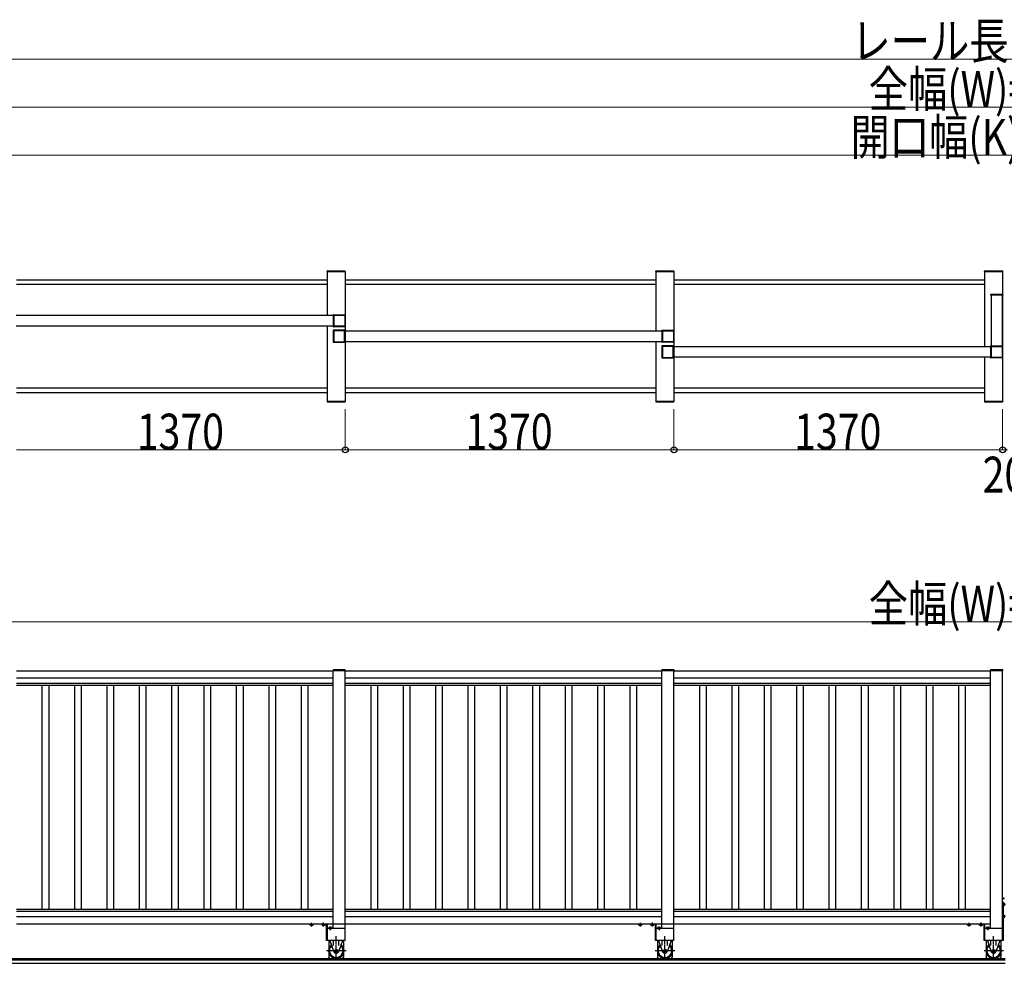
# Model space of a CAD drawing. Units: millimetres. Extents: x 1875 to 62100, y 562 to 43462.
# Drawn here: x 8353 to 12457, y 32059 to 35991 of the extents above; entities that cross this region are included whole.
import ezdxf

# ---------------------------------------------------------------- set-up
doc = ezdxf.new("R2010")
doc.units = ezdxf.units.MM
doc.linetypes.add('YCENTER_1', pattern=[13, 10, -1, 1, -1])
doc.linetypes.add('YHIDDEN_1', pattern=[4, 3, -1])
doc.layers.add('YKK_A1', color=4, linetype='Continuous', lineweight=30)
doc.layers.add('YKK_D', color=6, linetype='Continuous', lineweight=13)
doc.styles.add('text-b', font='extslim2.shx', dxfattribs={"width": 0.8, "bigfont": 'extfont2.shx'})

msp = doc.modelspace()

# ---------------------------------------------------------------- linework, layer by layer
at = {"layer": 'YKK_A1', "ltscale": 0.5}
for p, q in [((9634.3, 34941.8, 0), (9634.4, 34943.9, 0)), ((9634.3, 34941.8, 0), (9709.9, 34941.8, 0)), ((9634.6, 34941.8, 0), (9634.6, 34759.3, 0)), ((9634.6, 34941.8, 0), (9709.6, 34941.8, 0)), ((9635.4, 34944.8, 0), (9708.8, 34944.8, 0)), ((9709.6, 34941.8, 0), (9709.6, 34401.8, 0)), ((9709.9, 34941.8, 0), (9709.8, 34943.9, 0)), ((11004.3, 34941.8, 0), (11004.4, 34943.9, 0)), ((11004.3, 34941.8, 0), (11079.9, 34941.8, 0)), ((11004.6, 34941.8, 0), (11004.6, 34694.3, 0)), ((11004.6, 34941.8, 0), (11079.6, 34941.8, 0)), ((11005.4, 34944.8, 0), (11078.8, 34944.8, 0)), ((11079.6, 34941.8, 0), (11079.6, 34401.8, 0)), ((11079.9, 34941.8, 0), (11079.8, 34943.9, 0)), ((12374.3, 34941.8, 0), (12374.4, 34943.9, 0)), ((12374.3, 34941.8, 0), (12449.9, 34941.8, 0)), ((12374.6, 34941.8, 0), (12374.6, 34629.3, 0)), ((12374.6, 34941.8, 0), (12449.6, 34941.8, 0)), ((12375.4, 34944.8, 0), (12448.8, 34944.8, 0)), ((12449.6, 34941.8, 0), (12449.6, 34401.8, 0)), ((12449.9, 34941.8, 0), (12449.8, 34943.9, 0)), ((9634.6, 34905.8, 0), (8339.6, 34905.8, 0)), ((9634.6, 34887.8, 0), (8339.6, 34887.8, 0)), ((11004.6, 34905.8, 0), (9709.6, 34905.8, 0)), ((11004.6, 34887.8, 0), (9709.6, 34887.8, 0)), ((12374.6, 34905.8, 0), (11079.6, 34905.8, 0)), ((12374.6, 34887.8, 0), (11079.6, 34887.8, 0)), ((8338.1, 34759.3, 0), (9661.1, 34759.3, 0)), ((9661.1, 34714.3, 0), (8338.1, 34714.3, 0)), ((9634.6, 34714.3, 0), (9634.6, 34401.8, 0)), ((9708.1, 34694.3, 0), (11031.1, 34694.3, 0)), ((11031.1, 34649.3, 0), (9708.1, 34649.3, 0)), ((11004.6, 34649.3, 0), (11004.6, 34401.8, 0)), ((11078.1, 34629.3, 0), (12402.9, 34629.3, 0)), ((12401.1, 34584.3, 0), (11078.1, 34584.3, 0)), ((12374.6, 34584.3, 0), (12374.6, 34401.8, 0)), ((9634.6, 34455.8, 0), (8339.6, 34455.8, 0)), ((8339.6, 34437.8, 0), (9634.6, 34437.8, 0)), ((11004.6, 34455.8, 0), (9709.6, 34455.8, 0)), ((9709.6, 34437.8, 0), (11004.6, 34437.8, 0)), ((12374.6, 34455.8, 0), (11079.6, 34455.8, 0)), ((11079.6, 34437.8, 0), (12374.6, 34437.8, 0)), ((9634.3, 34401.8, 0), (9709.9, 34401.8, 0)), ((9634.3, 34401.8, 0), (9634.4, 34399.7, 0)), ((9634.6, 34401.8, 0), (9709.6, 34401.8, 0)), ((9635.4, 34398.8, 0), (9708.8, 34398.8, 0)), ((9709.9, 34401.8, 0), (9709.8, 34399.7, 0)), ((11004.3, 34401.8, 0), (11079.9, 34401.8, 0)), ((11004.3, 34401.8, 0), (11004.4, 34399.7, 0)), ((11004.6, 34401.8, 0), (11079.6, 34401.8, 0)), ((11005.4, 34398.8, 0), (11078.8, 34398.8, 0)), ((11079.9, 34401.8, 0), (11079.8, 34399.7, 0)), ((12374.3, 34401.8, 0), (12449.9, 34401.8, 0)), ((12374.3, 34401.8, 0), (12374.4, 34399.7, 0)), ((12374.6, 34401.8, 0), (12449.6, 34401.8, 0)), ((12375.4, 34398.8, 0), (12448.8, 34398.8, 0)), ((12449.9, 34401.8, 0), (12449.8, 34399.7, 0)), ((8339.6, 33278.2, 0), (9659.6, 33278.2, 0)), ((8339.6, 33248.2, 0), (9659.6, 33248.2, 0)), ((9659.6, 33279.2, 0), (9709.6, 33279.2, 0)), ((9659.6, 32204.2, 0), (9659.6, 33279.2, 0)), ((9659.6, 33279.2, 0), (9709.6, 33279.2, 0)), ((9709.6, 32154.2, 0), (9709.6, 33279.2, 0)), ((9709.6, 33278.2, 0), (11029.6, 33278.2, 0)), ((9709.6, 33248.2, 0), (11029.6, 33248.2, 0)), ((11029.6, 33279.2, 0), (11079.6, 33279.2, 0)), ((11029.6, 33279.2, 0), (11079.6, 33279.2, 0)), ((11029.6, 32204.2, 0), (11029.6, 33279.2, 0)), ((11079.6, 32154.2, 0), (11079.6, 33279.2, 0)), ((11079.6, 33278.2, 0), (12399.6, 33278.2, 0)), ((11079.6, 33248.2, 0), (12399.6, 33248.2, 0)), ((12399.6, 33279.2, 0), (12449.6, 33279.2, 0)), ((12399.6, 32204.2, 0), (12399.6, 33279.2, 0)), ((12449.6, 32154.2, 0), (12449.6, 33279.2, 0)), ((8339.6, 33225.9, 0), (9659.6, 33225.9, 0)), ((8339.6, 33218.2, 0), (9659.6, 33218.2, 0)), ((8445.6, 33218.2, 0), (8445.6, 32284.2, 0)), ((8473.6, 33218.2, 0), (8473.6, 32284.2, 0)), ((8580.6, 33218.2, 0), (8580.6, 32284.2, 0)), ((8608.6, 33218.2, 0), (8608.6, 32284.2, 0)), ((8715.6, 33218.2, 0), (8715.6, 32284.2, 0)), ((8743.6, 33218.2, 0), (8743.6, 32284.2, 0)), ((8850.6, 33218.2, 0), (8850.6, 32284.2, 0)), ((8878.6, 33218.2, 0), (8878.6, 32284.2, 0)), ((8985.6, 33218.2, 0), (8985.6, 32284.2, 0)), ((9013.6, 33218.2, 0), (9013.6, 32284.2, 0)), ((9120.6, 33218.2, 0), (9120.6, 32284.2, 0)), ((9148.6, 33218.2, 0), (9148.6, 32284.2, 0)), ((9255.6, 33218.2, 0), (9255.6, 32284.2, 0)), ((9283.6, 33218.2, 0), (9283.6, 32284.2, 0)), ((9390.6, 33218.2, 0), (9390.6, 32284.2, 0)), ((9418.6, 33218.2, 0), (9418.6, 32284.2, 0)), ((9525.6, 33218.2, 0), (9525.6, 32284.2, 0)), ((9553.6, 33218.2, 0), (9553.6, 32284.2, 0)), ((9709.6, 33225.9, 0), (11029.6, 33225.9, 0)), ((9709.6, 33218.2, 0), (11029.6, 33218.2, 0)), ((9815.6, 33218.2, 0), (9815.6, 32284.2, 0)), ((9843.6, 33218.2, 0), (9843.6, 32284.2, 0)), ((9950.6, 33218.2, 0), (9950.6, 32284.2, 0)), ((9978.6, 33218.2, 0), (9978.6, 32284.2, 0)), ((10085.6, 33218.2, 0), (10085.6, 32284.2, 0)), ((10113.6, 33218.2, 0), (10113.6, 32284.2, 0)), ((10220.6, 33218.2, 0), (10220.6, 32284.2, 0)), ((10248.6, 33218.2, 0), (10248.6, 32284.2, 0)), ((10355.6, 33218.2, 0), (10355.6, 32284.2, 0)), ((10383.6, 33218.2, 0), (10383.6, 32284.2, 0)), ((10490.6, 33218.2, 0), (10490.6, 32284.2, 0)), ((10518.6, 33218.2, 0), (10518.6, 32284.2, 0)), ((10625.6, 33218.2, 0), (10625.6, 32284.2, 0)), ((10653.6, 33218.2, 0), (10653.6, 32284.2, 0)), ((10760.6, 33218.2, 0), (10760.6, 32284.2, 0)), ((10788.6, 33218.2, 0), (10788.6, 32284.2, 0)), ((10895.6, 33218.2, 0), (10895.6, 32284.2, 0)), ((10923.6, 33218.2, 0), (10923.6, 32284.2, 0)), ((11079.6, 33225.9, 0), (12399.6, 33225.9, 0)), ((11079.6, 33218.2, 0), (12399.6, 33218.2, 0)), ((11185.6, 33218.2, 0), (11185.6, 32284.2, 0)), ((11213.6, 33218.2, 0), (11213.6, 32284.2, 0)), ((11320.6, 33218.2, 0), (11320.6, 32284.2, 0)), ((11348.6, 33218.2, 0), (11348.6, 32284.2, 0)), ((11455.6, 33218.2, 0), (11455.6, 32284.2, 0)), ((11483.6, 33218.2, 0), (11483.6, 32284.2, 0)), ((11590.6, 33218.2, 0), (11590.6, 32284.2, 0)), ((11618.6, 33218.2, 0), (11618.6, 32284.2, 0)), ((11725.6, 33218.2, 0), (11725.6, 32284.2, 0)), ((11753.6, 33218.2, 0), (11753.6, 32284.2, 0)), ((11860.6, 33218.2, 0), (11860.6, 32284.2, 0)), ((11888.6, 33218.2, 0), (11888.6, 32284.2, 0)), ((11995.6, 33218.2, 0), (11995.6, 32284.2, 0)), ((12023.6, 33218.2, 0), (12023.6, 32284.2, 0)), ((12130.6, 33218.2, 0), (12130.6, 32284.2, 0)), ((12158.6, 33218.2, 0), (12158.6, 32284.2, 0)), ((12265.6, 33218.2, 0), (12265.6, 32284.2, 0)), ((12293.6, 33218.2, 0), (12293.6, 32284.2, 0)), ((8339.6, 32284.2, 0), (9659.6, 32284.2, 0)), ((8339.6, 32276.5, 0), (9659.6, 32276.5, 0)), ((9709.6, 32284.2, 0), (11029.6, 32284.2, 0)), ((9709.6, 32276.5, 0), (11029.6, 32276.5, 0)), ((11079.6, 32284.2, 0), (12399.6, 32284.2, 0)), ((11079.6, 32276.5, 0), (12399.6, 32276.5, 0)), ((8339.6, 32254.2, 0), (9659.6, 32254.2, 0)), ((8339.6, 32224.2, 0), (9659.6, 32224.2, 0)), ((9659.6, 32223.2, 0), (9709.6, 32223.2, 0)), ((9709.6, 32254.2, 0), (11029.6, 32254.2, 0)), ((9709.6, 32224.2, 0), (11029.6, 32224.2, 0)), ((11029.6, 32223.2, 0), (11079.6, 32223.2, 0)), ((11079.6, 32254.2, 0), (12399.6, 32254.2, 0)), ((11079.6, 32224.2, 0), (12399.6, 32224.2, 0)), ((9709.6, 32204.2, 0), (9634.6, 32204.2, 0)), ((11079.6, 32204.2, 0), (11004.6, 32204.2, 0)), ((12449.6, 32204.2, 0), (12374.6, 32204.2, 0)), ((9709.6, 32154.2, 0), (9634.6, 32154.2, 0)), ((11079.6, 32154.2, 0), (11004.6, 32154.2, 0)), ((12449.6, 32154.2, 0), (12374.6, 32154.2, 0)), ((12459.6, 32072.2, 0), (3294.5, 32072.2, 0)), ((5657.5, 32059.2, 0), (12459.6, 32059.2, 0)), ((5667.5, 32079.2, 0), (12459.6, 32079.2, 0))]:
    msp.add_line(p, q, dxfattribs=at)
at = {"layer": 'YKK_A1'}
for p, q in [((12399.3, 34845.3, 0), (12399.3, 34843.3, 0)), ((12449.9, 34843.3, 0), (12399.3, 34843.3, 0)), ((12448.9, 34846.3, 0), (12400.3, 34846.3, 0)), ((12402.1, 34843.3, 0), (12402.1, 34631.8, 0)), ((12447.1, 34843.3, 0), (12402.1, 34843.3, 0)), ((12447.1, 34843.3, 0), (12447.1, 34631.8, 0)), ((12449.9, 34845.3, 0), (12449.9, 34843.3, 0)), ((9659.3, 33281.2, 0), (9659.3, 33279.2, 0)), ((9659.3, 33281.2, 0), (9659.3, 33279.2, 0)), ((9709.9, 33279.2, 0), (9659.3, 33279.2, 0)), ((9709.9, 33279.2, 0), (9659.3, 33279.2, 0)), ((9708.9, 33282.2, 0), (9660.3, 33282.2, 0)), ((9708.9, 33282.2, 0), (9660.3, 33282.2, 0)), ((9709.9, 33281.2, 0), (9709.9, 33279.2, 0)), ((9709.9, 33281.2, 0), (9709.9, 33279.2, 0)), ((11029.3, 33281.2, 0), (11029.3, 33279.2, 0)), ((11029.3, 33281.2, 0), (11029.3, 33279.2, 0)), ((11079.9, 33279.2, 0), (11029.3, 33279.2, 0)), ((11079.9, 33279.2, 0), (11029.3, 33279.2, 0)), ((11078.9, 33282.2, 0), (11030.3, 33282.2, 0)), ((11078.9, 33282.2, 0), (11030.3, 33282.2, 0)), ((11079.9, 33281.2, 0), (11079.9, 33279.2, 0)), ((11079.9, 33281.2, 0), (11079.9, 33279.2, 0)), ((12399.3, 33281.2, 0), (12399.3, 33279.2, 0)), ((12449.9, 33279.2, 0), (12399.3, 33279.2, 0)), ((12448.9, 33282.2, 0), (12400.3, 33282.2, 0)), ((12449.9, 33281.2, 0), (12449.9, 33279.2, 0)), ((12449.6, 32325.7, 0), (12449.6, 32332.7, 0)), ((12449.6, 32332.7, 0), (12450.2, 32332.6, 0)), ((12449.6, 32325.7, 0), (12450.2, 32325.8, 0)), ((12449.6, 32314.2, 0), (12449.6, 32154.2, 0)), ((12452.1, 32314.2, 0), (12449.6, 32314.2, 0)), ((12452.1, 32314.2, 0), (12452.1, 32154.2, 0)), ((12452.1, 32310, 0), (12452.1, 32298.4, 0)), ((12455.7, 32310, 0), (12452.1, 32310, 0)), ((12452.1, 32301.2, 0), (12452.1, 32307.2, 0)), ((12455.7, 32307.1, 0), (12452.1, 32307.1, 0)), ((12455.7, 32301.3, 0), (12452.1, 32301.3, 0)), ((12456.1, 32309.2, 0), (12455.7, 32310, 0)), ((12456.1, 32299.2, 0), (12455.7, 32298.4, 0)), ((12456.1, 32309.2, 0), (12456.1, 32299.2, 0)), ((12455.7, 32298.4, 0), (12452.1, 32298.4, 0)), ((12452.1, 32260, 0), (12452.1, 32248.4, 0)), ((12455.7, 32260, 0), (12452.1, 32260, 0)), ((12456.1, 32259.2, 0), (12455.7, 32260, 0)), ((12456.1, 32259.2, 0), (12456.1, 32249.2, 0)), ((12452.1, 32251.2, 0), (12452.1, 32257.2, 0)), ((12455.7, 32257.1, 0), (12452.1, 32257.1, 0)), ((12455.7, 32251.3, 0), (12452.1, 32251.3, 0)), ((12455.7, 32248.4, 0), (12452.1, 32248.4, 0)), ((12456.1, 32249.2, 0), (12455.7, 32248.4, 0)), ((9640.6, 32154.2, 0), (9640.6, 32119.7, 0)), ((9645.9, 32154.2, 0), (9662.5, 32106.8, 0)), ((9661.1, 32133.9, 0), (9661.1, 32154.2, 0)), ((9698.3, 32154.2, 0), (9681.8, 32106.8, 0)), ((9683.1, 32133.9, 0), (9683.1, 32154.2, 0)), ((9703.6, 32119.7, 0), (9703.6, 32154.2, 0)), ((11010.6, 32154.2, 0), (11010.6, 32119.7, 0)), ((11015.9, 32154.2, 0), (11032.5, 32106.8, 0)), ((11031.1, 32133.9, 0), (11031.1, 32154.2, 0)), ((11068.3, 32154.2, 0), (11051.8, 32106.8, 0)), ((11053.1, 32133.9, 0), (11053.1, 32154.2, 0)), ((11073.6, 32119.7, 0), (11073.6, 32154.2, 0)), ((12380.6, 32154.2, 0), (12380.6, 32119.7, 0)), ((12385.9, 32154.2, 0), (12402.5, 32106.8, 0)), ((12401.1, 32133.9, 0), (12401.1, 32154.2, 0)), ((12438.3, 32154.2, 0), (12421.8, 32106.8, 0)), ((12423.1, 32133.9, 0), (12423.1, 32154.2, 0)), ((12443.6, 32119.7, 0), (12443.6, 32154.2, 0)), ((12452.1, 32154.2, 0), (12449.6, 32154.2, 0)), ((9640.6, 32103.7, 0), (9640.6, 32086.6, 0)), ((9640.6, 32101.4, 0), (9641.3, 32101.4, 0)), ((9703, 32101.4, 0), (9703.6, 32101.4, 0)), ((9703.6, 32086.6, 0), (9703.6, 32103.7, 0)), ((11010.6, 32103.7, 0), (11010.6, 32086.6, 0)), ((11010.6, 32101.4, 0), (11011.3, 32101.4, 0)), ((11073, 32101.4, 0), (11073.6, 32101.4, 0)), ((11073.6, 32086.6, 0), (11073.6, 32103.7, 0)), ((12380.6, 32103.7, 0), (12380.6, 32086.6, 0)), ((12380.6, 32101.4, 0), (12381.3, 32101.4, 0)), ((12443, 32101.4, 0), (12443.6, 32101.4, 0)), ((12443.6, 32086.6, 0), (12443.6, 32103.7, 0)), ((9644.9, 32079.2, 0), (9640.6, 32086.6, 0)), ((9699.3, 32079.2, 0), (9703.6, 32086.6, 0)), ((11014.9, 32079.2, 0), (11010.6, 32086.6, 0)), ((11069.3, 32079.2, 0), (11073.6, 32086.6, 0)), ((12384.9, 32079.2, 0), (12380.6, 32086.6, 0)), ((12439.4, 32079.2, 0), (12443.6, 32086.6, 0))]:
    msp.add_line(p, q, dxfattribs=at)
at = {"layer": 'YKK_A1', "linetype": 'ByBlock', "lineweight": -2, "ltscale": 0.5, "extrusion": (-4.10207e-10, 6.9e-15, -1)}
for p, q in [((9659.6, 34759.8, 0), (9659.6, 34761.3, 0)), ((9660.1, 34761.8, 0), (9709.1, 34761.8, 0)), ((9709.6, 34761.3, 0), (9709.6, 34712.3, 0)), ((9660.8, 34759.5, 0), (9659.9, 34759.5, 0)), ((9661.1, 34714.4, 0), (9661.1, 34759.2, 0)), ((9662.9, 34714.1, 0), (9662.9, 34759.5, 0)), ((9663.4, 34760, 0), (9707.3, 34760, 0)), ((9707.8, 34759.5, 0), (9707.8, 34714.1, 0)), ((9659.6, 34712.3, 0), (9659.6, 34713.8, 0)), ((9659.9, 34714.1, 0), (9660.8, 34714.1, 0)), ((9709.1, 34711.8, 0), (9660.1, 34711.8, 0)), ((9707.3, 34713.6, 0), (9663.4, 34713.6, 0)), ((11029.6, 34694.8, 0), (11029.6, 34696.3, 0)), ((11030.8, 34694.5, 0), (11029.9, 34694.5, 0)), ((11030.1, 34696.8, 0), (11079.1, 34696.8, 0)), ((11031.1, 34649.4, 0), (11031.1, 34694.2, 0)), ((11032.9, 34649.1, 0), (11032.9, 34694.5, 0)), ((11033.4, 34695, 0), (11077.3, 34695, 0)), ((11077.8, 34694.5, 0), (11077.8, 34649.1, 0)), ((11079.6, 34696.3, 0), (11079.6, 34647.3, 0)), ((11029.6, 34647.3, 0), (11029.6, 34648.8, 0)), ((11029.9, 34649.1, 0), (11030.8, 34649.1, 0)), ((11079.1, 34646.8, 0), (11030.1, 34646.8, 0)), ((11077.3, 34648.6, 0), (11033.4, 34648.6, 0)), ((12399.6, 34629.8, 0), (12399.6, 34631.3, 0)), ((12400.8, 34629.5, 0), (12399.9, 34629.5, 0)), ((12400.1, 34631.8, 0), (12449.1, 34631.8, 0)), ((12401.1, 34584.4, 0), (12401.1, 34629.2, 0)), ((12402.9, 34584.1, 0), (12402.9, 34629.5, 0)), ((12403.4, 34630, 0), (12447.3, 34630, 0)), ((12447.8, 34629.5, 0), (12447.8, 34584.1, 0)), ((12449.6, 34631.3, 0), (12449.6, 34582.3, 0)), ((12399.6, 34582.3, 0), (12399.6, 34583.8, 0)), ((12399.9, 34584.1, 0), (12400.8, 34584.1, 0)), ((12449.1, 34581.8, 0), (12400.1, 34581.8, 0)), ((12447.3, 34583.6, 0), (12403.4, 34583.6, 0))]:
    msp.add_line(p, q, dxfattribs=at)
at = {"layer": 'YKK_A1', "linetype": 'ByBlock', "lineweight": -2, "ltscale": 0.5, "extrusion": (4.10207e-10, 0, -1)}
for p, q in [((9659.6, 34696.3, 0), (9659.6, 34647.3, 0)), ((9709.1, 34696.8, 0), (9660.1, 34696.8, 0)), ((9661.4, 34694.5, 0), (9661.4, 34649.1, 0)), ((9705.8, 34695, 0), (9661.9, 34695, 0)), ((9706.3, 34649.1, 0), (9706.3, 34694.5, 0)), ((9708.1, 34649.4, 0), (9708.1, 34694.2, 0)), ((9708.4, 34694.5, 0), (9709.3, 34694.5, 0)), ((9709.6, 34694.8, 0), (9709.6, 34696.3, 0)), ((9660.1, 34646.8, 0), (9709.1, 34646.8, 0)), ((9661.9, 34648.6, 0), (9705.8, 34648.6, 0)), ((9709.3, 34649.1, 0), (9708.4, 34649.1, 0)), ((9709.6, 34647.3, 0), (9709.6, 34648.8, 0)), ((11029.6, 34631.3, 0), (11029.6, 34582.3, 0)), ((11079.1, 34631.8, 0), (11030.1, 34631.8, 0)), ((11031.4, 34629.5, 0), (11031.4, 34584.1, 0)), ((11075.8, 34630, 0), (11031.9, 34630, 0)), ((11076.3, 34584.1, 0), (11076.3, 34629.5, 0)), ((11078.1, 34584.4, 0), (11078.1, 34629.2, 0)), ((11078.4, 34629.5, 0), (11079.3, 34629.5, 0)), ((11079.6, 34629.8, 0), (11079.6, 34631.3, 0)), ((11030.1, 34581.8, 0), (11079.1, 34581.8, 0)), ((11031.9, 34583.6, 0), (11075.8, 34583.6, 0)), ((11079.3, 34584.1, 0), (11078.4, 34584.1, 0)), ((11079.6, 34582.3, 0), (11079.6, 34583.8, 0))]:
    msp.add_line(p, q, dxfattribs=at)
at = {"layer": 'YKK_A1', "ltscale": 20}
for p, q in [((9659.6, 32223.2, 0), (9659.6, 33279.2, 0)), ((9709.6, 32223.2, 0), (9709.6, 33279.2, 0)), ((11029.6, 32223.2, 0), (11029.6, 33279.2, 0)), ((11079.6, 32223.2, 0), (11079.6, 33279.2, 0)), ((9634.6, 32204.2, 0), (9634.6, 32154.2, 0)), ((11004.6, 32204.2, 0), (11004.6, 32154.2, 0)), ((12374.6, 32204.2, 0), (12374.6, 32154.2, 0))]:
    msp.add_line(p, q, dxfattribs=at)
at = {"layer": 'YKK_A1', "linetype": 'YCENTER_1'}
for p, q in [((12457.2, 32329.2, 0), (12445.7, 32329.2, 0)), ((12461.1, 32304.2, 0), (12447.3, 32304.2, 0)), ((9569.6, 32212.7, 0), (9569.6, 32228.4, 0)), ((9619.6, 32212.7, 0), (9619.6, 32228.7, 0)), ((10939.6, 32212.7, 0), (10939.6, 32228.4, 0)), ((10989.6, 32212.7, 0), (10989.6, 32228.7, 0)), ((12309.6, 32212.7, 0), (12309.6, 32228.4, 0)), ((12359.6, 32212.7, 0), (12359.6, 32228.7, 0)), ((12461.1, 32254.2, 0), (12449.1, 32254.2, 0)), ((9647.4, 32213.2, 0), (9647.4, 32197.7, 0)), ((11017.4, 32213.2, 0), (11017.4, 32197.7, 0)), ((12387.4, 32213.2, 0), (12387.4, 32197.7, 0)), ((9672.1, 32074.2, 0), (9672.1, 32172.2, 0)), ((11042.1, 32074.2, 0), (11042.1, 32172.2, 0)), ((12412.1, 32074.2, 0), (12412.1, 32172.2, 0)), ((9713.3, 32111.7, 0), (9632, 32111.7, 0)), ((11083.3, 32111.7, 0), (11002, 32111.7, 0)), ((12453.3, 32111.7, 0), (12372, 32111.7, 0))]:
    msp.add_line(p, q, dxfattribs=at)
at = {"layer": 'YKK_A1', "linetype": 'YHIDDEN_1'}
for p, q in [((12450, 32330.4, 0), (12449.4, 32329.2, 0)), ((12450, 32328.1, 0), (12449.4, 32329.2, 0)), ((12451.7, 32331.2, 0), (12450, 32330.4, 0)), ((12451.7, 32327.2, 0), (12450, 32328.1, 0))]:
    msp.add_line(p, q, dxfattribs=at)
at = {"layer": 'YKK_A1', "linetype": 'Continuous'}
for p, q in [((9559.6, 32221.7, 0), (9559.6, 32224.2, 0)), ((9559.6, 32224.2, 0), (9633.6, 32224.2, 0)), ((9632.1, 32221.7, 0), (9559.6, 32221.7, 0)), ((9575.4, 32221.7, 0), (9563.9, 32221.7, 0)), ((9563.9, 32218.2, 0), (9563.9, 32221.7, 0)), ((9564.6, 32217.7, 0), (9563.9, 32218.2, 0)), ((9574.6, 32217.7, 0), (9564.6, 32217.7, 0)), ((9566.6, 32221.7, 0), (9572.6, 32221.7, 0)), ((9566.7, 32218.2, 0), (9566.7, 32221.7, 0)), ((9572.5, 32218.2, 0), (9572.5, 32221.7, 0)), ((9574.6, 32217.7, 0), (9575.4, 32218.2, 0)), ((9575.4, 32218.2, 0), (9575.4, 32221.7, 0)), ((9625.4, 32221.7, 0), (9613.9, 32221.7, 0)), ((9613.9, 32218.2, 0), (9613.9, 32221.7, 0)), ((9614.6, 32217.7, 0), (9613.9, 32218.2, 0)), ((9624.6, 32217.7, 0), (9614.6, 32217.7, 0)), ((9616.6, 32221.7, 0), (9622.6, 32221.7, 0)), ((9616.7, 32218.2, 0), (9616.7, 32221.7, 0)), ((9622.5, 32218.2, 0), (9622.5, 32221.7, 0)), ((9624.6, 32217.7, 0), (9625.4, 32218.2, 0)), ((9625.4, 32218.2, 0), (9625.4, 32221.7, 0)), ((9632.1, 32154.2, 0), (9632.1, 32221.7, 0)), ((9634.6, 32223.2, 0), (9634.6, 32154.2, 0)), ((10929.6, 32221.7, 0), (10929.6, 32224.2, 0)), ((10929.6, 32224.2, 0), (11003.6, 32224.2, 0)), ((11002.1, 32221.7, 0), (10929.6, 32221.7, 0)), ((10945.4, 32221.7, 0), (10933.9, 32221.7, 0)), ((10933.9, 32218.2, 0), (10933.9, 32221.7, 0)), ((10934.6, 32217.7, 0), (10933.9, 32218.2, 0)), ((10944.6, 32217.7, 0), (10934.6, 32217.7, 0)), ((10936.6, 32221.7, 0), (10942.6, 32221.7, 0)), ((10936.7, 32218.2, 0), (10936.7, 32221.7, 0)), ((10942.5, 32218.2, 0), (10942.5, 32221.7, 0)), ((10944.6, 32217.7, 0), (10945.4, 32218.2, 0)), ((10945.4, 32218.2, 0), (10945.4, 32221.7, 0)), ((10995.4, 32221.7, 0), (10983.9, 32221.7, 0)), ((10983.9, 32218.2, 0), (10983.9, 32221.7, 0)), ((10984.6, 32217.7, 0), (10983.9, 32218.2, 0)), ((10994.6, 32217.7, 0), (10984.6, 32217.7, 0)), ((10986.6, 32221.7, 0), (10992.6, 32221.7, 0)), ((10986.7, 32218.2, 0), (10986.7, 32221.7, 0)), ((10992.5, 32218.2, 0), (10992.5, 32221.7, 0)), ((10994.6, 32217.7, 0), (10995.4, 32218.2, 0)), ((10995.4, 32218.2, 0), (10995.4, 32221.7, 0)), ((11002.1, 32154.2, 0), (11002.1, 32221.7, 0)), ((11004.6, 32223.2, 0), (11004.6, 32154.2, 0)), ((12299.6, 32221.7, 0), (12299.6, 32224.2, 0)), ((12299.6, 32224.2, 0), (12373.6, 32224.2, 0)), ((12372.1, 32221.7, 0), (12299.6, 32221.7, 0)), ((12315.4, 32221.7, 0), (12303.9, 32221.7, 0)), ((12303.9, 32218.2, 0), (12303.9, 32221.7, 0)), ((12304.6, 32217.7, 0), (12303.9, 32218.2, 0)), ((12314.6, 32217.7, 0), (12304.6, 32217.7, 0)), ((12306.6, 32221.7, 0), (12312.6, 32221.7, 0)), ((12306.7, 32218.2, 0), (12306.7, 32221.7, 0)), ((12312.5, 32218.2, 0), (12312.5, 32221.7, 0)), ((12314.6, 32217.7, 0), (12315.4, 32218.2, 0)), ((12315.4, 32218.2, 0), (12315.4, 32221.7, 0)), ((12365.4, 32221.7, 0), (12353.9, 32221.7, 0)), ((12353.9, 32218.2, 0), (12353.9, 32221.7, 0)), ((12354.6, 32217.7, 0), (12353.9, 32218.2, 0)), ((12364.6, 32217.7, 0), (12354.6, 32217.7, 0)), ((12356.6, 32221.7, 0), (12362.6, 32221.7, 0)), ((12356.7, 32218.2, 0), (12356.7, 32221.7, 0)), ((12362.5, 32218.2, 0), (12362.5, 32221.7, 0)), ((12364.6, 32217.7, 0), (12365.4, 32218.2, 0)), ((12365.4, 32218.2, 0), (12365.4, 32221.7, 0)), ((12372.1, 32154.2, 0), (12372.1, 32221.7, 0)), ((12374.6, 32223.2, 0), (12374.6, 32154.2, 0)), ((9634.6, 32204.2, 0), (9632.1, 32204.2, 0)), ((9642.4, 32208.2, 0), (9641.7, 32207.8, 0)), ((9641.7, 32207.8, 0), (9641.7, 32204.2, 0)), ((9641.7, 32204.2, 0), (9653.2, 32204.2, 0)), ((9642.4, 32208.2, 0), (9652.4, 32208.2, 0)), ((9650.4, 32204.2, 0), (9644.4, 32204.2, 0)), ((9644.5, 32207.8, 0), (9644.5, 32204.2, 0)), ((9650.3, 32207.8, 0), (9650.3, 32204.2, 0)), ((9652.4, 32208.2, 0), (9653.2, 32207.8, 0)), ((9653.2, 32207.8, 0), (9653.2, 32204.2, 0)), ((11004.6, 32204.2, 0), (11002.1, 32204.2, 0)), ((11012.4, 32208.2, 0), (11011.7, 32207.8, 0)), ((11011.7, 32207.8, 0), (11011.7, 32204.2, 0)), ((11011.7, 32204.2, 0), (11023.2, 32204.2, 0)), ((11012.4, 32208.2, 0), (11022.4, 32208.2, 0)), ((11020.4, 32204.2, 0), (11014.4, 32204.2, 0)), ((11014.5, 32207.8, 0), (11014.5, 32204.2, 0)), ((11020.3, 32207.8, 0), (11020.3, 32204.2, 0)), ((11022.4, 32208.2, 0), (11023.2, 32207.8, 0)), ((11023.2, 32207.8, 0), (11023.2, 32204.2, 0)), ((12374.6, 32204.2, 0), (12372.1, 32204.2, 0)), ((12382.4, 32208.2, 0), (12381.7, 32207.8, 0)), ((12381.7, 32207.8, 0), (12381.7, 32204.2, 0)), ((12381.7, 32204.2, 0), (12393.2, 32204.2, 0)), ((12382.4, 32208.2, 0), (12392.4, 32208.2, 0)), ((12390.4, 32204.2, 0), (12384.4, 32204.2, 0)), ((12384.5, 32207.8, 0), (12384.5, 32204.2, 0)), ((12390.3, 32207.8, 0), (12390.3, 32204.2, 0)), ((12392.4, 32208.2, 0), (12393.2, 32207.8, 0)), ((12393.2, 32207.8, 0), (12393.2, 32204.2, 0)), ((9634.6, 32154.2, 0), (9632.1, 32154.2, 0)), ((11004.6, 32154.2, 0), (11002.1, 32154.2, 0)), ((12374.6, 32154.2, 0), (12372.1, 32154.2, 0))]:
    msp.add_line(p, q, dxfattribs=at)
at = {"layer": 'YKK_A1'}
for centre in [(9672.1, 32111.7, 0), (11042.1, 32111.7, 0), (12412.1, 32111.7, 0)]:
    msp.add_circle(centre, 6, dxfattribs=at)
at = {"layer": 'YKK_A1', "ltscale": 0.5}
for centre, start, end in [((9635.4, 34943.8, 0), 90, 177.0001), ((9708.8, 34943.8, 0), 3.0003, 90), ((11005.4, 34943.8, 0), 90, 177.0001), ((11078.8, 34943.8, 0), 3.0003, 90), ((12375.4, 34943.8, 0), 90, 177.0001), ((12448.8, 34943.8, 0), 3.0003, 90), ((9635.4, 34399.8, 0), 182.9999, 270), ((9708.8, 34399.8, 0), 270, 356.9997), ((11005.4, 34399.8, 0), 182.9999, 270), ((11078.8, 34399.8, 0), 270, 356.9997), ((12375.4, 34399.8, 0), 182.9999, 270), ((12448.8, 34399.8, 0), 270, 356.9997)]:
    msp.add_arc(centre, 1, start, end, dxfattribs=at)
at = {"layer": 'YKK_A1'}
for centre, radius, start, end in [((12400.3, 34845.3, 0), 1, 90, 179.9999), ((12448.9, 34845.3, 0), 1, 359.9999, 90), ((9660.3, 33281.2, 0), 1, 90, 179.9999), ((9660.3, 33281.2, 0), 1, 90, 179.9999), ((9708.9, 33281.2, 0), 1, 359.9999, 90), ((9708.9, 33281.2, 0), 1, 359.9999, 90), ((11030.3, 33281.2, 0), 1, 90, 179.9999), ((11030.3, 33281.2, 0), 1, 90, 179.9999), ((11078.9, 33281.2, 0), 1, 359.9999, 90), ((11078.9, 33281.2, 0), 1, 359.9999, 90), ((12400.3, 33281.2, 0), 1, 90, 179.9999), ((12448.9, 33281.2, 0), 1, 359.9999, 90), ((12449.6, 32330.3, 0), 2.3, 36.8833, 75.0005), ((12449.6, 32328.1, 0), 2.3, 284.9981, 323.1119), ((12448, 32329.2, 0), 4.2, 323.1141, 36.8833), ((12453.6, 32308.5, 0), 2.56, 325.6144, 34.3856), ((12446.6, 32304.2, 0), 9.55, 342.4127, 17.5873), ((12453.6, 32299.9, 0), 2.56, 325.6144, 34.3856), ((12453.6, 32258.5, 0), 2.56, 325.6144, 34.3856), ((12446.6, 32254.2, 0), 9.55, 342.4127, 17.5873), ((12453.6, 32249.9, 0), 2.56, 325.6144, 34.3856), ((9672.1, 32111.7, 0), 32.5, 128.6569, 51.4598), ((9672.1, 32111.7, 0), 31.5, 129.1791, 50.821), ((11042.1, 32111.7, 0), 32.5, 128.6569, 51.4598), ((11042.1, 32111.7, 0), 31.5, 129.1791, 50.821), ((12412.1, 32111.7, 0), 32.5, 128.6569, 51.4598), ((12412.1, 32111.7, 0), 31.5, 129.1791, 50.821), ((9672.1, 32111.7, 0), 29.5, 130.5961, 49.404), ((9672.1, 32111.7, 0), 28.5, 131.3851, 48.615), ((9672.1, 32111.4, 0), 10.7, 205.6014, 334.4099), ((11042.1, 32111.7, 0), 29.5, 130.5961, 49.404), ((11042.1, 32111.7, 0), 28.5, 131.3851, 48.615), ((11042.1, 32111.4, 0), 10.7, 205.6014, 334.4099), ((12412.1, 32111.7, 0), 29.5, 130.5961, 49.404), ((12412.1, 32111.7, 0), 28.5, 131.3851, 48.615), ((12412.1, 32111.4, 0), 10.7, 205.6014, 334.4099)]:
    msp.add_arc(centre, radius, start, end, dxfattribs=at)
at = {"layer": 'YKK_A1', "linetype": 'ByBlock', "lineweight": -2, "ltscale": 0.5}
for centre, radius, start, end in [((9660.1, 34761.3, 0), 0.5, 89.999, 180.0013), ((9709.1, 34761.3, 0), 0.5, 359.9995, 89.999), ((9659.9, 34759.8, 0), 0.3, 180.0024, 269.999), ((9660.8, 34759.2, 0), 0.3, 359.9966, 89.999), ((9663.4, 34759.5, 0), 0.5, 89.999, 179.9995), ((9707.3, 34759.5, 0), 0.5, 359.9995, 89.999), ((9659.9, 34713.8, 0), 0.3, 89.999, 180.0024), ((9660.1, 34712.3, 0), 0.5, 180.0013, 269.999), ((9660.1, 34696.3, 0), 0.5, 90, 179.9995), ((9660.8, 34714.4, 0), 0.3, 269.999, 359.9966), ((9661.9, 34694.5, 0), 0.5, 90, 179.9995), ((9663.4, 34714.1, 0), 0.5, 179.9995, 269.999), ((9705.8, 34694.5, 0), 0.5, 359.9995, 90), ((9707.3, 34714.1, 0), 0.5, 269.999, 359.9995), ((9708.4, 34694.2, 0), 0.3, 90, 180.0024), ((9709.1, 34712.3, 0), 0.5, 269.999, 359.9995), ((9709.1, 34696.3, 0), 0.5, 359.9978, 90), ((9709.3, 34694.8, 0), 0.3, 270, 359.9966), ((11030.1, 34696.3, 0), 0.5, 89.999, 180.0013), ((11029.9, 34694.8, 0), 0.3, 180.0024, 269.999), ((11030.8, 34694.2, 0), 0.3, 359.9966, 89.999), ((11033.4, 34694.5, 0), 0.5, 89.999, 179.9995), ((11077.3, 34694.5, 0), 0.5, 359.9995, 89.999), ((11079.1, 34696.3, 0), 0.5, 359.9995, 89.999), ((9660.1, 34647.3, 0), 0.5, 179.9995, 270), ((9661.9, 34649.1, 0), 0.5, 179.9995, 270), ((9705.8, 34649.1, 0), 0.5, 270, 359.9995), ((9708.4, 34649.4, 0), 0.3, 180.0024, 270), ((9709.1, 34647.3, 0), 0.5, 270, 359.9978), ((9709.3, 34648.8, 0), 0.3, 359.9966, 90), ((11029.9, 34648.8, 0), 0.3, 89.999, 180.0024), ((11030.1, 34647.3, 0), 0.5, 180.0013, 269.999), ((11030.8, 34649.4, 0), 0.3, 269.999, 359.9966), ((11033.4, 34649.1, 0), 0.5, 179.9995, 269.999), ((11077.3, 34649.1, 0), 0.5, 269.999, 359.9995), ((11079.1, 34647.3, 0), 0.5, 269.999, 359.9995), ((11030.1, 34631.3, 0), 0.5, 90, 179.9995), ((11031.9, 34629.5, 0), 0.5, 90, 179.9995), ((11075.8, 34629.5, 0), 0.5, 359.9995, 90), ((11078.4, 34629.2, 0), 0.3, 90, 180.0024), ((11079.1, 34631.3, 0), 0.5, 359.9978, 90), ((11079.3, 34629.8, 0), 0.3, 270, 359.9966), ((12400.1, 34631.3, 0), 0.5, 89.999, 180.0013), ((12399.9, 34629.8, 0), 0.3, 180.0024, 269.999), ((12400.8, 34629.2, 0), 0.3, 359.9966, 89.999), ((12403.4, 34629.5, 0), 0.5, 89.999, 179.9995), ((12447.3, 34629.5, 0), 0.5, 359.9995, 89.999), ((12449.1, 34631.3, 0), 0.5, 359.9995, 89.999), ((11030.1, 34582.3, 0), 0.5, 179.9995, 270), ((11031.9, 34584.1, 0), 0.5, 179.9995, 270), ((11075.8, 34584.1, 0), 0.5, 270, 359.9995), ((11078.4, 34584.4, 0), 0.3, 180.0024, 270), ((11079.1, 34582.3, 0), 0.5, 270, 359.9978), ((11079.3, 34583.8, 0), 0.3, 359.9966, 90), ((12399.9, 34583.8, 0), 0.3, 89.999, 180.0024), ((12400.1, 34582.3, 0), 0.5, 180.0013, 269.999), ((12400.8, 34584.4, 0), 0.3, 269.999, 359.9966), ((12403.4, 34584.1, 0), 0.5, 179.9995, 269.999), ((12447.3, 34584.1, 0), 0.5, 269.999, 359.9995), ((12449.1, 34582.3, 0), 0.5, 269.999, 359.9995)]:
    msp.add_arc(centre, radius, start, end, dxfattribs=at)
at = {"layer": 'YKK_A1', "linetype": 'Continuous'}
for centre, radius, start, end in [((9565.3, 32220.3, 0), 2.56, 235.6144, 304.3856), ((9569.6, 32227.3, 0), 9.55, 252.4127, 287.5873), ((9574, 32220.3, 0), 2.56, 235.6144, 304.3856), ((9615.3, 32220.3, 0), 2.56, 235.6144, 304.3856), ((9619.6, 32227.3, 0), 9.55, 252.4127, 287.5873), ((9624, 32220.3, 0), 2.56, 235.6144, 304.3856), ((9633.6, 32223.2, 0), 1, 0, 90), ((10935.3, 32220.3, 0), 2.56, 235.6144, 304.3856), ((10939.6, 32227.3, 0), 9.55, 252.4127, 287.5873), ((10944, 32220.3, 0), 2.56, 235.6144, 304.3856), ((10985.3, 32220.3, 0), 2.56, 235.6144, 304.3856), ((10989.6, 32227.3, 0), 9.55, 252.4127, 287.5873), ((10994, 32220.3, 0), 2.56, 235.6144, 304.3856), ((11003.6, 32223.2, 0), 1, 0, 90), ((12305.3, 32220.3, 0), 2.56, 235.6144, 304.3856), ((12309.6, 32227.3, 0), 9.55, 252.4127, 287.5873), ((12314, 32220.3, 0), 2.56, 235.6144, 304.3856), ((12355.3, 32220.3, 0), 2.56, 235.6144, 304.3856), ((12359.6, 32227.3, 0), 9.55, 252.4127, 287.5873), ((12364, 32220.3, 0), 2.56, 235.6144, 304.3856), ((12373.6, 32223.2, 0), 1, 0, 90), ((9643.1, 32205.7, 0), 2.56, 55.6147, 124.3859), ((9647.4, 32198.7, 0), 9.55, 72.4129, 107.5876), ((9651.8, 32205.7, 0), 2.56, 55.6147, 124.3859), ((11013.1, 32205.7, 0), 2.56, 55.6147, 124.3859), ((11017.4, 32198.7, 0), 9.55, 72.4129, 107.5876), ((11021.8, 32205.7, 0), 2.56, 55.6147, 124.3859), ((12383.1, 32205.7, 0), 2.56, 55.6147, 124.3859), ((12387.4, 32198.7, 0), 9.55, 72.4129, 107.5876), ((12391.8, 32205.7, 0), 2.56, 55.6147, 124.3859)]:
    msp.add_arc(centre, radius, start, end, dxfattribs=at)
at = {"layer": 'YKK_D'}
for p, q in [((3759.6, 35826.8, 0), (21159.7, 35826.8, 0)), ((5549.6, 35626.8, 0), (19369.7, 35626.8, 0)), ((5649.6, 35426.8, 0), (19269.7, 35426.8, 0)), ((9709.6, 34367.8, 0), (9709.6, 34197.8, 0)), ((9709.6, 34367.8, 0), (9709.6, 34197.8, 0)), ((11079.6, 34367.8, 0), (11079.6, 34197.8, 0)), ((11079.6, 34367.8, 0), (11079.6, 34197.8, 0)), ((12449.6, 34367.8, 0), (12449.6, 34197.8, 0)), ((12449.6, 34367.8, 0), (12449.6, 34197.8, 0)), ((8339.6, 34198.8, 0), (9709.6, 34198.8, 0)), ((9709.6, 34198.8, 0), (11079.6, 34198.8, 0)), ((11079.6, 34198.8, 0), (12449.6, 34198.8, 0)), ((12449.6, 34198.8, 0), (12469.6, 34198.8, 0)), ((19369.6, 33482.2, 0), (5549.6, 33482.2, 0))]:
    msp.add_line(p, q, dxfattribs=at)
at = {"layer": 'YKK_D', "linetype": 'ByBlock', "lineweight": -2}
for centre in [(9709.6, 34198.8, 0), (9709.6, 34198.8, 0), (11079.6, 34198.8, 0), (11079.6, 34198.8, 0), (12449.6, 34198.8, 0), (12449.6, 34198.8, 0)]:
    msp.add_circle(centre, 12.5, dxfattribs=at)

# ---------------------------------------------------------------- texts
at = {"layer": 'YKK_D', "style": 'text-b', "width": 0.8}
for s, p in [('レール長さ=17400', (11819.6, 35827.4, 0)), ('全幅(W)=13820', (11891.6, 35627.4, 0)), ('開口幅(K)=13620', (11815.6, 35427.4, 0)), ('1370', (8840.6, 34199.4, 0)), ('1370', (10210.6, 34199.4, 0)), ('1370', (11580.6, 34199.4, 0)), ('20', (12366.3, 34020.3, 0)), ('全幅(W)=13820', (11891.6, 33482.8, 0))]:
    msp.add_text(s, height=150, dxfattribs=at).set_placement(p)

doc.saveas('drawing.dxf')
